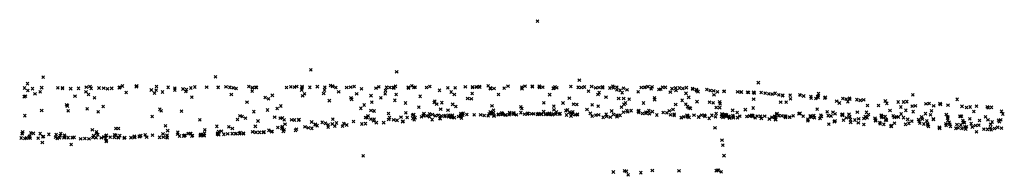
# Model space of a CAD drawing. Units: metres. Extents: x -599118 to -599004, y -1112359 to -1112246.
# Drawn here: x -599100 to -599099, y -1112302 to -1112302 of the extents above; entities that cross this region are included whole.
import ezdxf

# ---------------------------------------------------------------- set-up
doc = ezdxf.new("R2010")
doc.units = ezdxf.units.M
doc.header["$PDMODE"] = 3
doc.header["$PDSIZE"] = 0.001
doc.layers.add('1NP_1', color=2, linetype='Continuous')

msp = doc.modelspace()

# ---------------------------------------------------------------- linework, layer by layer
at = {"layer": '1NP_1', "color": 2, "true_color": 0xffe500}
for p in [(-599099.57998, -1112301.70399, 372.11626), (-599099.93485, -1112301.74431, 372.11626), (-599099.8111, -1112301.74412, 372.11626), (-599099.74262, -1112301.73906, 372.11626), (-599099.681, -1112301.74041, 372.11626), (-599099.94817, -1112301.75212, 372.11626), (-599099.94606, -1112301.74897, 372.11626), (-599099.94242, -1112301.75255, 372.11626), (-599099.9359, -1112301.75184, 372.11626), (-599099.92426, -1112301.75191, 372.11626), (-599099.92101, -1112301.75203, 372.11626), (-599099.92101, -1112301.75244, 372.11626), (-599099.91511, -1112301.75259, 372.11626), (-599099.90939, -1112301.7523, 372.11626), (-599099.90386, -1112301.75157, 372.11626), (-599099.90117, -1112301.75101, 372.11626), (-599099.90044, -1112301.75235, 372.11626), (-599099.89476, -1112301.75206, 372.11626), (-599099.89139, -1112301.7522, 372.11626), (-599099.88865, -1112301.75272, 372.11626), (-599099.88567, -1112301.75236, 372.11626), (-599099.88024, -1112301.75188, 372.11626), (-599099.87974, -1112301.75161, 372.11626), (-599099.87788, -1112301.75064, 372.11626), (-599099.86792, -1112301.75114, 372.11626), (-599099.86773, -1112301.75052, 372.11626), (-599099.8535, -1112301.75096, 372.11626), (-599099.84514, -1112301.7516, 372.11626), (-599099.8403, -1112301.75221, 372.11626), (-599099.83444, -1112301.75278, 372.11626), (-599099.82876, -1112301.75207, 372.11626), (-599099.82595, -1112301.75137, 372.11626), (-599099.8174, -1112301.75153, 372.11626), (-599099.80916, -1112301.75161, 372.11626), (-599099.80916, -1112301.75179, 372.11626), (-599099.80356, -1112301.75122, 372.11626), (-599099.8008, -1112301.75162, 372.11626), (-599099.79846, -1112301.75198, 372.11626), (-599099.79623, -1112301.75243, 372.11626), (-599099.78719, -1112301.75099, 372.11626), (-599099.78469, -1112301.75172, 372.11626), (-599099.78451, -1112301.75196, 372.11626), (-599099.78209, -1112301.7515, 372.11626), (-599099.78201, -1112301.75144, 372.11626), (-599099.78183, -1112301.75166, 372.11626), (-599099.78172, -1112301.75173, 372.11626), (-599099.76009, -1112301.75181, 372.11626), (-599099.75693, -1112301.75119, 372.11626), (-599099.75443, -1112301.7515, 372.11626), (-599099.75283, -1112301.75099, 372.11626), (-599099.74897, -1112301.75107, 372.11626), (-599099.74882, -1112301.75184, 372.11626), (-599099.74335, -1112301.75164, 372.11626), (-599099.73797, -1112301.75111, 372.11626), (-599099.73266, -1112301.75153, 372.11626), (-599099.72854, -1112301.75027, 372.11626), (-599099.72714, -1112301.75092, 372.11626), (-599099.72696, -1112301.75071, 372.11626), (-599099.7247, -1112301.75177, 372.11626), (-599099.71689, -1112301.75168, 372.11626), (-599099.71405, -1112301.75149, 372.11626), (-599099.71158, -1112301.75106, 372.11626), (-599099.70623, -1112301.75273, 372.11626), (-599099.69588, -1112301.75221, 372.11626), (-599099.69379, -1112301.75123, 372.11626), (-599099.68825, -1112301.75158, 372.11626), (-599099.6859, -1112301.75166, 372.11626), (-599099.68347, -1112301.75169, 372.11626), (-599099.68307, -1112301.75212, 372.11626), (-599099.68302, -1112301.75166, 372.11626), (-599099.68186, -1112301.75092, 372.11626), (-599099.67267, -1112301.75146, 372.11626), (-599099.67255, -1112301.75206, 372.11626), (-599099.67006, -1112301.75049, 372.11626), (-599099.66871, -1112301.75168, 372.11626), (-599099.66767, -1112301.75142, 372.11626), (-599099.65958, -1112301.75167, 372.11626), (-599099.65724, -1112301.751, 372.11626), (-599099.64425, -1112301.75193, 372.11626), (-599099.63909, -1112301.75205, 372.11626), (-599099.63176, -1112301.7512, 372.11626), (-599099.6265, -1112301.7516, 372.11626), (-599099.62649, -1112301.75121, 372.11626), (-599099.62401, -1112301.75125, 372.11626), (-599099.62362, -1112301.75154, 372.11626), (-599099.62162, -1112301.75113, 372.11626), (-599099.62137, -1112301.75151, 372.11626), (-599099.61525, -1112301.75058, 372.11626), (-599099.61375, -1112301.75209, 372.11626), (-599099.61365, -1112301.75261, 372.11626), (-599099.6111, -1112301.75246, 372.11626), (-599099.6039, -1112301.75224, 372.11626), (-599099.60111, -1112301.75071, 372.11626), (-599099.5912, -1112301.7515, 372.11626), (-599099.59105, -1112301.75264, 372.11626), (-599099.58886, -1112301.75072, 372.11626), (-599099.58367, -1112301.75071, 372.11626), (-599099.58354, -1112301.75122, 372.11626), (-599099.57868, -1112301.75091, 372.11626), (-599099.57858, -1112301.75077, 372.11626), (-599099.57856, -1112301.75089, 372.11626), (-599099.57854, -1112301.7518, 372.11626), (-599099.57605, -1112301.7515, 372.11626), (-599099.56873, -1112301.7523, 372.11626), (-599099.56814, -1112301.75214, 372.11626), (-599099.56737, -1112301.75122, 372.11626), (-599099.56612, -1112301.75193, 372.11626), (-599099.55601, -1112301.75108, 372.11626), (-599099.55074, -1112301.75159, 372.11626), (-599099.5499, -1112301.74646, 372.11626), (-599099.54847, -1112301.75177, 372.11626), (-599099.54614, -1112301.75135, 372.11626), (-599099.54103, -1112301.75106, 372.11626), (-599099.53816, -1112301.75196, 372.11626), (-599099.53577, -1112301.75174, 372.11626), (-599099.53323, -1112301.75125, 372.11626), (-599099.53303, -1112301.75194, 372.11626), (-599099.52797, -1112301.75209, 372.11626), (-599099.52578, -1112301.75086, 372.11626), (-599099.52535, -1112301.75184, 372.11626), (-599099.52302, -1112301.75147, 372.11626), (-599099.51813, -1112301.75228, 372.11626), (-599099.50535, -1112301.75167, 372.11626), (-599099.5029, -1112301.75153, 372.11626), (-599099.50285, -1112301.7517, 372.11626), (-599099.50053, -1112301.75115, 372.11626), (-599099.49831, -1112301.75272, 372.11626), (-599099.49768, -1112301.7513, 372.11626), (-599099.49022, -1112301.75147, 372.11626), (-599099.48815, -1112301.75163, 372.11626), (-599099.48334, -1112301.75257, 372.11626), (-599099.48069, -1112301.75211, 372.11626), (-599099.47796, -1112301.75207, 372.11626), (-599099.47557, -1112301.75244, 372.11626), (-599099.47306, -1112301.75189, 372.11626), (-599099.46858, -1112301.75248, 372.11626), (-599099.46841, -1112301.75294, 372.11626), (-599099.46834, -1112301.75289, 372.11626), (-599099.42131, -1112301.74828, 372.11626), (-599099.94853, -1112301.75836, 372.11626), (-599099.94762, -1112301.75802, 372.11626), (-599099.94582, -1112301.75384, 372.11626), (-599099.94068, -1112301.75632, 372.11626), (-599099.93703, -1112301.75486, 372.11626), (-599099.91195, -1112301.75801, 372.11626), (-599099.90406, -1112301.75488, 372.11626), (-599099.90235, -1112301.75682, 372.11626), (-599099.89795, -1112301.7592, 372.11626), (-599099.87526, -1112301.75539, 372.11626), (-599099.85714, -1112301.75351, 372.11626), (-599099.85483, -1112301.75578, 372.11626), (-599099.85364, -1112301.75361, 372.11626), (-599099.84921, -1112301.75497, 372.11626), (-599099.84024, -1112301.75355, 372.11626), (-599099.83233, -1112301.75453, 372.11626), (-599099.83194, -1112301.75333, 372.11626), (-599099.82814, -1112301.75864, 372.11626), (-599099.79971, -1112301.75671, 372.11626), (-599099.78484, -1112301.75434, 372.11626), (-599099.7754, -1112301.75894, 372.11626), (-599099.77297, -1112301.75982, 372.11626), (-599099.77028, -1112301.75734, 372.11626), (-599099.74925, -1112301.75353, 372.11626), (-599099.74852, -1112301.75777, 372.11626), (-599099.74716, -1112301.75633, 372.11626), (-599099.73341, -1112301.75602, 372.11626), (-599099.73277, -1112301.7535, 372.11626), (-599099.72264, -1112301.75485, 372.11626), (-599099.71379, -1112301.75915, 372.11626), (-599099.70975, -1112301.75636, 372.11626), (-599099.69942, -1112301.75759, 372.11626), (-599099.69244, -1112301.75912, 372.11626), (-599099.68921, -1112301.75624, 372.11626), (-599099.68899, -1112301.75382, 372.11626), (-599099.68136, -1112301.75674, 372.11626), (-599099.66408, -1112301.7581, 372.11626), (-599099.65027, -1112301.75374, 372.11626), (-599099.64186, -1112301.75496, 372.11626), (-599099.63961, -1112301.75681, 372.11626), (-599099.63006, -1112301.7596, 372.11626), (-599099.62743, -1112301.75983, 372.11626), (-599099.62683, -1112301.75603, 372.11626), (-599099.60793, -1112301.75679, 372.11626), (-599099.57121, -1112301.75685, 372.11626), (-599099.55701, -1112301.75942, 372.11626), (-599099.54326, -1112301.75443, 372.11626), (-599099.53644, -1112301.75674, 372.11626), (-599099.53564, -1112301.75546, 372.11626), (-599099.53076, -1112301.75871, 372.11626), (-599099.52291, -1112301.75337, 372.11626), (-599099.52159, -1112301.75963, 372.11626), (-599099.52052, -1112301.75377, 372.11626), (-599099.51907, -1112301.75542, 372.11626), (-599099.51806, -1112301.75956, 372.11626), (-599099.51565, -1112301.75345, 372.11626), (-599099.50759, -1112301.75492, 372.11626), (-599099.49596, -1112301.75919, 372.11626), (-599099.49268, -1112301.7531, 372.11626), (-599099.4915, -1112301.753, 372.11626), (-599099.48457, -1112301.75509, 372.11626), (-599099.48044, -1112301.75391, 372.11626), (-599099.47327, -1112301.75596, 372.11626), (-599099.47135, -1112301.75884, 372.11626), (-599099.46589, -1112301.75328, 372.11626), (-599099.46554, -1112301.75413, 372.11626), (-599099.46468, -1112301.75473, 372.11626), (-599099.45839, -1112301.75321, 372.11626), (-599099.45588, -1112301.75385, 372.11626), (-599099.45343, -1112301.75419, 372.11626), (-599099.45314, -1112301.75708, 372.11626), (-599099.45074, -1112301.75484, 372.11626), (-599099.44598, -1112301.75468, 372.11626), (-599099.44585, -1112301.75432, 372.11626), (-599099.43617, -1112301.75479, 372.11626), (-599099.43378, -1112301.75504, 372.11626), (-599099.43353, -1112301.75495, 372.11626), (-599099.42901, -1112301.75505, 372.11626), (-599099.42842, -1112301.75533, 372.11626), (-599099.42466, -1112301.75515, 372.11626), (-599099.4244, -1112301.75586, 372.11626), (-599099.42428, -1112301.75553, 372.11626), (-599099.41924, -1112301.75525, 372.11626), (-599099.41646, -1112301.75581, 372.11626), (-599099.41382, -1112301.75634, 372.11626), (-599099.41147, -1112301.75648, 372.11626), (-599099.40931, -1112301.75592, 372.11626), (-599099.40657, -1112301.75697, 372.11626), (-599099.40395, -1112301.7577, 372.11626), (-599099.40378, -1112301.75738, 372.11626), (-599099.39853, -1112301.75722, 372.11626), (-599099.39821, -1112301.75993, 372.11626), (-599099.39158, -1112301.75705, 372.11626), (-599099.39125, -1112301.75732, 372.11626), (-599099.38879, -1112301.75786, 372.11626), (-599099.38366, -1112301.75819, 372.11626), (-599099.38334, -1112301.75947, 372.11626), (-599099.38011, -1112301.75969, 372.11626), (-599099.37882, -1112301.75813, 372.11626), (-599099.37852, -1112301.75878, 372.11626), (-599099.37845, -1112301.75893, 372.11626), (-599099.37811, -1112301.7562, 372.11626), (-599099.37367, -1112301.75929, 372.11626), (-599099.37323, -1112301.75864, 372.11626), (-599099.36061, -1112301.75958, 372.11626), (-599099.35594, -1112301.75942, 372.11626), (-599099.31045, -1112301.75703, 372.11626), (-599099.91794, -1112301.76425, 372.11626), (-599099.91746, -1112301.76502, 372.11626), (-599099.90321, -1112301.767, 372.11626), (-599099.89173, -1112301.76542, 372.11626), (-599099.78849, -1112301.76235, 372.11626), (-599099.76682, -1112301.76688, 372.11626), (-599099.76425, -1112301.765, 372.11626), (-599099.72933, -1112301.76122, 372.11626), (-599099.7133, -1112301.7602, 372.11626), (-599099.70676, -1112301.76671, 372.11626), (-599099.70437, -1112301.76434, 372.11626), (-599099.69887, -1112301.7622, 372.11626), (-599099.68226, -1112301.76095, 372.11626), (-599099.67462, -1112301.7629, 372.11626), (-599099.66513, -1112301.76594, 372.11626), (-599099.65414, -1112301.76246, 372.11626), (-599099.65358, -1112301.76151, 372.11626), (-599099.6523, -1112301.76373, 372.11626), (-599099.64861, -1112301.76263, 372.11626), (-599099.64085, -1112301.76381, 372.11626), (-599099.6386, -1112301.76538, 372.11626), (-599099.61254, -1112301.76497, 372.11626), (-599099.59185, -1112301.7657, 372.11626), (-599099.59119, -1112301.76682, 372.11626), (-599099.5753, -1112301.76277, 372.11626), (-599099.56817, -1112301.76513, 372.11626), (-599099.56162, -1112301.76287, 372.11626), (-599099.55407, -1112301.76377, 372.11626), (-599099.55159, -1112301.76399, 372.11626), (-599099.54059, -1112301.76414, 372.11626), (-599099.53633, -1112301.76514, 372.11626), (-599099.51961, -1112301.76579, 372.11626), (-599099.51781, -1112301.76387, 372.11626), (-599099.51679, -1112301.76284, 372.11626), (-599099.51404, -1112301.76014, 372.11626), (-599099.50387, -1112301.76283, 372.11626), (-599099.49576, -1112301.7605, 372.11626), (-599099.48074, -1112301.76395, 372.11626), (-599099.47597, -1112301.76094, 372.11626), (-599099.47347, -1112301.76374, 372.11626), (-599099.47221, -1112301.76547, 372.11626), (-599099.47112, -1112301.76636, 372.11626), (-599099.47017, -1112301.76674, 372.11626), (-599099.46539, -1112301.76194, 372.11626), (-599099.45636, -1112301.76226, 372.11626), (-599099.45384, -1112301.76275, 372.11626), (-599099.4517, -1112301.76616, 372.11626), (-599099.44911, -1112301.76208, 372.11626), (-599099.44908, -1112301.76619, 372.11626), (-599099.44879, -1112301.76346, 372.11626), (-599099.42506, -1112301.7665, 372.11626), (-599099.42466, -1112301.76012, 372.11626), (-599099.40534, -1112301.76225, 372.11626), (-599099.40134, -1112301.76235, 372.11626), (-599099.36513, -1112301.76156, 372.11626), (-599099.36316, -1112301.76291, 372.11626), (-599099.35822, -1112301.76004, 372.11626), (-599099.35712, -1112301.76195, 372.11626), (-599099.35568, -1112301.76017, 372.11626), (-599099.35058, -1112301.76049, 372.11626), (-599099.3481, -1112301.76093, 372.11626), (-599099.34573, -1112301.76066, 372.11626), (-599099.34301, -1112301.76464, 372.11626), (-599099.33509, -1112301.76461, 372.11626), (-599099.33019, -1112301.76141, 372.11626), (-599099.32916, -1112301.76312, 372.11626), (-599099.32098, -1112301.76217, 372.11626), (-599099.31897, -1112301.76572, 372.11626), (-599099.31707, -1112301.76215, 372.11626), (-599099.31469, -1112301.76188, 372.11626), (-599099.31095, -1112301.76511, 372.11626), (-599099.30862, -1112301.76496, 372.11626), (-599099.30094, -1112301.76354, 372.11626), (-599099.29869, -1112301.76321, 372.11626), (-599099.29547, -1112301.76497, 372.11626), (-599099.29094, -1112301.76319, 372.11626), (-599099.29065, -1112301.76389, 372.11626), (-599099.29055, -1112301.76378, 372.11626), (-599099.28513, -1112301.76437, 372.11626), (-599099.27861, -1112301.76021, 372.11626), (-599099.27515, -1112301.76524, 372.11626), (-599099.27184, -1112301.76604, 372.11626), (-599099.26924, -1112301.76575, 372.11626), (-599099.26469, -1112301.76507, 372.11626), (-599099.25692, -1112301.76559, 372.11626), (-599099.25636, -1112301.76627, 372.11626), (-599099.25391, -1112301.76598, 372.11626), (-599099.94803, -1112301.77196, 372.11626), (-599099.93593, -1112301.76828, 372.11626), (-599099.9169, -1112301.76846, 372.11626), (-599099.89539, -1112301.76919, 372.11626), (-599099.85654, -1112301.7726, 372.11626), (-599099.8511, -1112301.76741, 372.11626), (-599099.85015, -1112301.76852, 372.11626), (-599099.83557, -1112301.76877, 372.11626), (-599099.79354, -1112301.77217, 372.11626), (-599099.79188, -1112301.77254, 372.11626), (-599099.78949, -1112301.77383, 372.11626), (-599099.78362, -1112301.76911, 372.11626), (-599099.77375, -1112301.76788, 372.11626), (-599099.76865, -1112301.77303, 372.11626), (-599099.76454, -1112301.7737, 372.11626), (-599099.76311, -1112301.77368, 372.11626), (-599099.70326, -1112301.77329, 372.11626), (-599099.70221, -1112301.77339, 372.11626), (-599099.70161, -1112301.77217, 372.11626), (-599099.69944, -1112301.76821, 372.11626), (-599099.69714, -1112301.7686, 372.11626), (-599099.68696, -1112301.77046, 372.11626), (-599099.68613, -1112301.77345, 372.11626), (-599099.67794, -1112301.77306, 372.11626), (-599099.67439, -1112301.76998, 372.11626), (-599099.67344, -1112301.77331, 372.11626), (-599099.66972, -1112301.77156, 372.11626), (-599099.66935, -1112301.77386, 372.11626), (-599099.66878, -1112301.7712, 372.11626), (-599099.66776, -1112301.7734, 372.11626), (-599099.66313, -1112301.77287, 372.11626), (-599099.66188, -1112301.77209, 372.11626), (-599099.66172, -1112301.77164, 372.11626), (-599099.66141, -1112301.77056, 372.11626), (-599099.65939, -1112301.77215, 372.11626), (-599099.6574, -1112301.7708, 372.11626), (-599099.65737, -1112301.77269, 372.11626), (-599099.65537, -1112301.77114, 372.11626), (-599099.65345, -1112301.77217, 372.11626), (-599099.65124, -1112301.77156, 372.11626), (-599099.64991, -1112301.77399, 372.11626), (-599099.64979, -1112301.77415, 372.11626), (-599099.64945, -1112301.76726, 372.11626), (-599099.64898, -1112301.77215, 372.11626), (-599099.64641, -1112301.77251, 372.11626), (-599099.64614, -1112301.77179, 372.11626), (-599099.64415, -1112301.76808, 372.11626), (-599099.64388, -1112301.77283, 372.11626), (-599099.64355, -1112301.77174, 372.11626), (-599099.64189, -1112301.77319, 372.11626), (-599099.64162, -1112301.77287, 372.11626), (-599099.64144, -1112301.7723, 372.11626), (-599099.64104, -1112301.77164, 372.11626), (-599099.63964, -1112301.77344, 372.11626), (-599099.63668, -1112301.77263, 372.11626), (-599099.63652, -1112301.77255, 372.11626), (-599099.63514, -1112301.77163, 372.11626), (-599099.63498, -1112301.77053, 372.11626), (-599099.63476, -1112301.77252, 372.11626), (-599099.63441, -1112301.77363, 372.11626), (-599099.63437, -1112301.77082, 372.11626), (-599099.63349, -1112301.77169, 372.11626), (-599099.63324, -1112301.77023, 372.11626), (-599099.63069, -1112301.77114, 372.11626), (-599099.6254, -1112301.77145, 372.11626), (-599099.62068, -1112301.77141, 372.11626), (-599099.61814, -1112301.77184, 372.11626), (-599099.61536, -1112301.77212, 372.11626), (-599099.61467, -1112301.77058, 372.11626), (-599099.61381, -1112301.76936, 372.11626), (-599099.61311, -1112301.7703, 372.11626), (-599099.61234, -1112301.77065, 372.11626), (-599099.61163, -1112301.76995, 372.11626), (-599099.61143, -1112301.76795, 372.11626), (-599099.61115, -1112301.77215, 372.11626), (-599099.6111, -1112301.77231, 372.11626), (-599099.6082, -1112301.77143, 372.11626), (-599099.6079, -1112301.77084, 372.11626), (-599099.60565, -1112301.77096, 372.11626), (-599099.60555, -1112301.77065, 372.11626), (-599099.60544, -1112301.76986, 372.11626), (-599099.60504, -1112301.77036, 372.11626), (-599099.60495, -1112301.77114, 372.11626), (-599099.60307, -1112301.77164, 372.11626), (-599099.60274, -1112301.77131, 372.11626), (-599099.60036, -1112301.77139, 372.11626), (-599099.59986, -1112301.76985, 372.11626), (-599099.5998, -1112301.77044, 372.11626), (-599099.59736, -1112301.77088, 372.11626), (-599099.59696, -1112301.76997, 372.11626), (-599099.59691, -1112301.77057, 372.11626), (-599099.59505, -1112301.77145, 372.11626), (-599099.59187, -1112301.7698, 372.11626), (-599099.58925, -1112301.77083, 372.11626), (-599099.58706, -1112301.77083, 372.11626), (-599099.58677, -1112301.77025, 372.11626), (-599099.58653, -1112301.77047, 372.11626), (-599099.58428, -1112301.77069, 372.11626), (-599099.58408, -1112301.77068, 372.11626), (-599099.58249, -1112301.77063, 372.11626), (-599099.57984, -1112301.7711, 372.11626), (-599099.57939, -1112301.77036, 372.11626), (-599099.57904, -1112301.77084, 372.11626), (-599099.5773, -1112301.77065, 372.11626), (-599099.57714, -1112301.7711, 372.11626), (-599099.57545, -1112301.76914, 372.11626), (-599099.57442, -1112301.77113, 372.11626), (-599099.57273, -1112301.7706, 372.11626), (-599099.57187, -1112301.77104, 372.11626), (-599099.57143, -1112301.77025, 372.11626), (-599099.57128, -1112301.7708, 372.11626), (-599099.56923, -1112301.77144, 372.11626), (-599099.56852, -1112301.7707, 372.11626), (-599099.56805, -1112301.76785, 372.11626), (-599099.56672, -1112301.77089, 372.11626), (-599099.56641, -1112301.76938, 372.11626), (-599099.56436, -1112301.7709, 372.11626), (-599099.56369, -1112301.77056, 372.11626), (-599099.55963, -1112301.76836, 372.11626), (-599099.55902, -1112301.7715, 372.11626), (-599099.55834, -1112301.76776, 372.11626), (-599099.55697, -1112301.76952, 372.11626), (-599099.55588, -1112301.76989, 372.11626), (-599099.55588, -1112301.77222, 372.11626), (-599099.55514, -1112301.77091, 372.11626), (-599099.55456, -1112301.76916, 372.11626), (-599099.55273, -1112301.7713, 372.11626), (-599099.5515, -1112301.7712, 372.11626), (-599099.55137, -1112301.77132, 372.11626), (-599099.55112, -1112301.77093, 372.11626), (-599099.54439, -1112301.76762, 372.11626), (-599099.54193, -1112301.77028, 372.11626), (-599099.54064, -1112301.7724, 372.11626), (-599099.53809, -1112301.77154, 372.11626), (-599099.53595, -1112301.77137, 372.11626), (-599099.53276, -1112301.77321, 372.11626), (-599099.53057, -1112301.77101, 372.11626), (-599099.53025, -1112301.7725, 372.11626), (-599099.52763, -1112301.7731, 372.11626), (-599099.52663, -1112301.76866, 372.11626), (-599099.52536, -1112301.77113, 372.11626), (-599099.52293, -1112301.77158, 372.11626), (-599099.5228, -1112301.77266, 372.11626), (-599099.52062, -1112301.77171, 372.11626), (-599099.51819, -1112301.76942, 372.11626), (-599099.51581, -1112301.76837, 372.11626), (-599099.5151, -1112301.76929, 372.11626), (-599099.51267, -1112301.76838, 372.11626), (-599099.50762, -1112301.76875, 372.11626), (-599099.50742, -1112301.76898, 372.11626), (-599099.5072, -1112301.76841, 372.11626), (-599099.50711, -1112301.76966, 372.11626), (-599099.50454, -1112301.77044, 372.11626), (-599099.5021, -1112301.76953, 372.11626), (-599099.50201, -1112301.77041, 372.11626), (-599099.49993, -1112301.7684, 372.11626), (-599099.49942, -1112301.77072, 372.11626), (-599099.49748, -1112301.76906, 372.11626), (-599099.49421, -1112301.7715, 372.11626), (-599099.48968, -1112301.76975, 372.11626), (-599099.48708, -1112301.76999, 372.11626), (-599099.48527, -1112301.76848, 372.11626), (-599099.4844, -1112301.77138, 372.11626), (-599099.48263, -1112301.76753, 372.11626), (-599099.48183, -1112301.77088, 372.11626), (-599099.48173, -1112301.77174, 372.11626), (-599099.47668, -1112301.77341, 372.11626), (-599099.47479, -1112301.77279, 372.11626), (-599099.47259, -1112301.77156, 372.11626), (-599099.47219, -1112301.77281, 372.11626), (-599099.47211, -1112301.77221, 372.11626), (-599099.47109, -1112301.77317, 372.11626), (-599099.46752, -1112301.77162, 372.11626), (-599099.46424, -1112301.77297, 372.11626), (-599099.46417, -1112301.7729, 372.11626), (-599099.46216, -1112301.7716, 372.11626), (-599099.46004, -1112301.77169, 372.11626), (-599099.45961, -1112301.77247, 372.11626), (-599099.4567, -1112301.77388, 372.11626), (-599099.45475, -1112301.77177, 372.11626), (-599099.45206, -1112301.77278, 372.11626), (-599099.45169, -1112301.77041, 372.11626), (-599099.44779, -1112301.77251, 372.11626), (-599099.44746, -1112301.77066, 372.11626), (-599099.44739, -1112301.77125, 372.11626), (-599099.44668, -1112301.77316, 372.11626), (-599099.44542, -1112301.77243, 372.11626), (-599099.4453, -1112301.77218, 372.11626), (-599099.44512, -1112301.77109, 372.11626), (-599099.44504, -1112301.77136, 372.11626), (-599099.4449, -1112301.77193, 372.11626), (-599099.44455, -1112301.7723, 372.11626), (-599099.44424, -1112301.77147, 372.11626), (-599099.44248, -1112301.77249, 372.11626), (-599099.44234, -1112301.77291, 372.11626), (-599099.44192, -1112301.7737, 372.11626), (-599099.43979, -1112301.76817, 372.11626), (-599099.4396, -1112301.77181, 372.11626), (-599099.43945, -1112301.77274, 372.11626), (-599099.43931, -1112301.77352, 372.11626), (-599099.43651, -1112301.76968, 372.11626), (-599099.43624, -1112301.77343, 372.11626), (-599099.43456, -1112301.77237, 372.11626), (-599099.43069, -1112301.76766, 372.11626), (-599099.42954, -1112301.7725, 372.11626), (-599099.42762, -1112301.77221, 372.11626), (-599099.42607, -1112301.77165, 372.11626), (-599099.42591, -1112301.77207, 372.11626), (-599099.42531, -1112301.77187, 372.11626), (-599099.4253, -1112301.77246, 372.11626), (-599099.42355, -1112301.77349, 372.11626), (-599099.42224, -1112301.77238, 372.11626), (-599099.41979, -1112301.77226, 372.11626), (-599099.41972, -1112301.77238, 372.11626), (-599099.41919, -1112301.77403, 372.11626), (-599099.41684, -1112301.77226, 372.11626), (-599099.41155, -1112301.77317, 372.11626), (-599099.40951, -1112301.77245, 372.11626), (-599099.40942, -1112301.77293, 372.11626), (-599099.40913, -1112301.7733, 372.11626), (-599099.40822, -1112301.77096, 372.11626), (-599099.40795, -1112301.77049, 372.11626), (-599099.40667, -1112301.772, 372.11626), (-599099.40448, -1112301.77203, 372.11626), (-599099.40441, -1112301.77211, 372.11626), (-599099.40229, -1112301.77233, 372.11626), (-599099.40208, -1112301.77267, 372.11626), (-599099.40184, -1112301.77326, 372.11626), (-599099.40166, -1112301.77238, 372.11626), (-599099.39904, -1112301.77305, 372.11626), (-599099.39869, -1112301.77306, 372.11626), (-599099.39638, -1112301.77216, 372.11626), (-599099.39214, -1112301.77073, 372.11626), (-599099.39147, -1112301.77029, 372.11626), (-599099.38923, -1112301.77227, 372.11626), (-599099.38421, -1112301.77219, 372.11626), (-599099.38397, -1112301.77254, 372.11626), (-599099.38313, -1112301.7731, 372.11626), (-599099.38153, -1112301.77191, 372.11626), (-599099.381, -1112301.77355, 372.11626), (-599099.37916, -1112301.76736, 372.11626), (-599099.37705, -1112301.774, 372.11626), (-599099.37697, -1112301.77406, 372.11626), (-599099.37646, -1112301.77162, 372.11626), (-599099.37604, -1112301.7726, 372.11626), (-599099.37189, -1112301.7692, 372.11626), (-599099.37119, -1112301.772, 372.11626), (-599099.36915, -1112301.7722, 372.11626), (-599099.36774, -1112301.76941, 372.11626), (-599099.36629, -1112301.77059, 372.11626), (-599099.36126, -1112301.77111, 372.11626), (-599099.36107, -1112301.77171, 372.11626), (-599099.36084, -1112301.77094, 372.11626), (-599099.35818, -1112301.77357, 372.11626), (-599099.35621, -1112301.77096, 372.11626), (-599099.35576, -1112301.77279, 372.11626), (-599099.35024, -1112301.76953, 372.11626), (-599099.34547, -1112301.77401, 372.11626), (-599099.34454, -1112301.77268, 372.11626), (-599099.3437, -1112301.76954, 372.11626), (-599099.34314, -1112301.77345, 372.11626), (-599099.34222, -1112301.77109, 372.11626), (-599099.33758, -1112301.7738, 372.11626), (-599099.3331, -1112301.77166, 372.11626), (-599099.3329, -1112301.77222, 372.11626), (-599099.33265, -1112301.77316, 372.11626), (-599099.33242, -1112301.7729, 372.11626), (-599099.33028, -1112301.7725, 372.11626), (-599099.32682, -1112301.76827, 372.11626), (-599099.3246, -1112301.77202, 372.11626), (-599099.32372, -1112301.77331, 372.11626), (-599099.32215, -1112301.77285, 372.11626), (-599099.32082, -1112301.77292, 372.11626), (-599099.31886, -1112301.77075, 372.11626), (-599099.31705, -1112301.77344, 372.11626), (-599099.31537, -1112301.76815, 372.11626), (-599099.31018, -1112301.76912, 372.11626), (-599099.30407, -1112301.77278, 372.11626), (-599099.30133, -1112301.7705, 372.11626), (-599099.29774, -1112301.7713, 372.11626), (-599099.29699, -1112301.76846, 372.11626), (-599099.28633, -1112301.77106, 372.11626), (-599099.28539, -1112301.77367, 372.11626), (-599099.28524, -1112301.77283, 372.11626), (-599099.27658, -1112301.77227, 372.11626), (-599099.27609, -1112301.77253, 372.11626), (-599099.27546, -1112301.77237, 372.11626), (-599099.26661, -1112301.76893, 372.11626), (-599099.25827, -1112301.77287, 372.11626), (-599099.24674, -1112301.76884, 372.11626), (-599099.24574, -1112301.77074, 372.11626), (-599099.8827, -1112301.78117, 372.11626), (-599099.88074, -1112301.78112, 372.11626), (-599099.847, -1112301.77931, 372.11626), (-599099.82242, -1112301.77498, 372.11626), (-599099.81021, -1112301.77968, 372.11626), (-599099.8015, -1112301.78006, 372.11626), (-599099.79899, -1112301.78122, 372.11626), (-599099.79534, -1112301.7747, 372.11626), (-599099.78252, -1112301.7796, 372.11626), (-599099.78058, -1112301.7758, 372.11626), (-599099.76627, -1112301.78054, 372.11626), (-599099.76338, -1112301.78118, 372.11626), (-599099.7633, -1112301.78042, 372.11626), (-599099.76316, -1112301.78048, 372.11626), (-599099.76308, -1112301.77984, 372.11626), (-599099.76181, -1112301.77498, 372.11626), (-599099.76122, -1112301.77803, 372.11626), (-599099.75642, -1112301.77496, 372.11626), (-599099.75438, -1112301.77505, 372.11626), (-599099.75154, -1112301.7751, 372.11626), (-599099.75117, -1112301.77489, 372.11626), (-599099.74684, -1112301.77994, 372.11626), (-599099.74443, -1112301.78072, 372.11626), (-599099.74207, -1112301.77654, 372.11626), (-599099.74196, -1112301.78111, 372.11626), (-599099.73953, -1112301.77855, 372.11626), (-599099.73943, -1112301.77817, 372.11626), (-599099.73812, -1112301.77913, 372.11626), (-599099.73454, -1112301.77675, 372.11626), (-599099.73219, -1112301.77747, 372.11626), (-599099.73027, -1112301.77862, 372.11626), (-599099.73023, -1112301.78022, 372.11626), (-599099.72723, -1112301.77796, 372.11626), (-599099.72679, -1112301.77454, 372.11626), (-599099.72539, -1112301.77959, 372.11626), (-599099.72428, -1112301.77727, 372.11626), (-599099.71987, -1112301.77949, 372.11626), (-599099.71894, -1112301.77753, 372.11626), (-599099.71691, -1112301.77869, 372.11626), (-599099.71199, -1112301.77621, 372.11626), (-599099.706, -1112301.77796, 372.11626), (-599099.70347, -1112301.77772, 372.11626), (-599099.69963, -1112301.77445, 372.11626), (-599099.69761, -1112301.77566, 372.11626), (-599099.69721, -1112301.77456, 372.11626), (-599099.69563, -1112301.77703, 372.11626), (-599099.69032, -1112301.77697, 372.11626), (-599099.68676, -1112301.77472, 372.11626), (-599099.68317, -1112301.77501, 372.11626), (-599099.68082, -1112301.77534, 372.11626), (-599099.67675, -1112301.77632, 372.11626), (-599099.67651, -1112301.77588, 372.11626), (-599099.66843, -1112301.77492, 372.11626), (-599099.65546, -1112301.77483, 372.11626), (-599099.45244, -1112301.78077, 372.11626), (-599099.41345, -1112301.77438, 372.11626), (-599099.40896, -1112301.77436, 372.11626), (-599099.40887, -1112301.77486, 372.11626), (-599099.38581, -1112301.77565, 372.11626), (-599099.38566, -1112301.77459, 372.11626), (-599099.37079, -1112301.77805, 372.11626), (-599099.36676, -1112301.77647, 372.11626), (-599099.36628, -1112301.77562, 372.11626), (-599099.36014, -1112301.77524, 372.11626), (-599099.35516, -1112301.77485, 372.11626), (-599099.35508, -1112301.77674, 372.11626), (-599099.35207, -1112301.77509, 372.11626), (-599099.34959, -1112301.77715, 372.11626), (-599099.34928, -1112301.77423, 372.11626), (-599099.34553, -1112301.77831, 372.11626), (-599099.33723, -1112301.77508, 372.11626), (-599099.3371, -1112301.77567, 372.11626), (-599099.33703, -1112301.77574, 372.11626), (-599099.3341, -1112301.77685, 372.11626), (-599099.33386, -1112301.77788, 372.11626), (-599099.33126, -1112301.77819, 372.11626), (-599099.3301, -1112301.77507, 372.11626), (-599099.32967, -1112301.77478, 372.11626), (-599099.32941, -1112301.77527, 372.11626), (-599099.32625, -1112301.77949, 372.11626), (-599099.32598, -1112301.77918, 372.11626), (-599099.32585, -1112301.77967, 372.11626), (-599099.32365, -1112301.77733, 372.11626), (-599099.31562, -1112301.77818, 372.11626), (-599099.31412, -1112301.77462, 372.11626), (-599099.31327, -1112301.77745, 372.11626), (-599099.31113, -1112301.77587, 372.11626), (-599099.3062, -1112301.77476, 372.11626), (-599099.30583, -1112301.77593, 372.11626), (-599099.30536, -1112301.77737, 372.11626), (-599099.30362, -1112301.77442, 372.11626), (-599099.3025, -1112301.77799, 372.11626), (-599099.30038, -1112301.77573, 372.11626), (-599099.29986, -1112301.77789, 372.11626), (-599099.2997, -1112301.77868, 372.11626), (-599099.29919, -1112301.7798, 372.11626), (-599099.29574, -1112301.7744, 372.11626), (-599099.29563, -1112301.7747, 372.11626), (-599099.29137, -1112301.78019, 372.11626), (-599099.29116, -1112301.78111, 372.11626), (-599099.28672, -1112301.77789, 372.11626), (-599099.28643, -1112301.7789, 372.11626), (-599099.28532, -1112301.7753, 372.11626), (-599099.28441, -1112301.77674, 372.11626), (-599099.28399, -1112301.77812, 372.11626), (-599099.28343, -1112301.77961, 372.11626), (-599099.27962, -1112301.7811, 372.11626), (-599099.27867, -1112301.77833, 372.11626), (-599099.27781, -1112301.78075, 372.11626), (-599099.27603, -1112301.77869, 372.11626), (-599099.27455, -1112301.7754, 372.11626), (-599099.27414, -1112301.77661, 372.11626), (-599099.27348, -1112301.77713, 372.11626), (-599099.27307, -1112301.78012, 372.11626), (-599099.27202, -1112301.77993, 372.11626), (-599099.26956, -1112301.77427, 372.11626), (-599099.26848, -1112301.7777, 372.11626), (-599099.26766, -1112301.78008, 372.11626), (-599099.26532, -1112301.77904, 372.11626), (-599099.26303, -1112301.77874, 372.11626), (-599099.26255, -1112301.7755, 372.11626), (-599099.25648, -1112301.775, 372.11626), (-599099.25466, -1112301.78069, 372.11626), (-599099.25453, -1112301.77824, 372.11626), (-599099.2534, -1112301.77649, 372.11626), (-599099.25183, -1112301.78116, 372.11626), (-599099.24949, -1112301.78038, 372.11626), (-599099.24882, -1112301.77523, 372.11626), (-599099.24829, -1112301.77629, 372.11626), (-599099.24737, -1112301.77502, 372.11626), (-599099.2467, -1112301.78093, 372.11626), (-599099.95068, -1112301.78802, 372.11626), (-599099.94998, -1112301.78507, 372.11626), (-599099.94995, -1112301.78485, 372.11626), (-599099.94952, -1112301.78365, 372.11626), (-599099.94685, -1112301.78805, 372.11626), (-599099.94471, -1112301.7873, 372.11626), (-599099.94458, -1112301.78686, 372.11626), (-599099.94423, -1112301.78807, 372.11626), (-599099.94371, -1112301.78442, 372.11626), (-599099.94193, -1112301.78465, 372.11626), (-599099.93837, -1112301.78811, 372.11626), (-599099.93696, -1112301.78493, 372.11626), (-599099.9351, -1112301.78716, 372.11626), (-599099.93456, -1112301.78697, 372.11626), (-599099.93074, -1112301.7854, 372.11626), (-599099.9259, -1112301.78739, 372.11626), (-599099.9255, -1112301.78558, 372.11626), (-599099.92483, -1112301.78826, 372.11626), (-599099.9231, -1112301.78782, 372.11626), (-599099.92263, -1112301.78633, 372.11626), (-599099.92213, -1112301.78489, 372.11626), (-599099.91988, -1112301.78791, 372.11626), (-599099.91949, -1112301.78609, 372.11626), (-599099.91927, -1112301.78717, 372.11626), (-599099.91685, -1112301.7878, 372.11626), (-599099.91406, -1112301.78781, 372.11626), (-599099.91259, -1112301.78752, 372.11626), (-599099.89952, -1112301.78212, 372.11626), (-599099.89901, -1112301.78772, 372.11626), (-599099.89856, -1112301.78618, 372.11626), (-599099.89692, -1112301.7878, 372.11626), (-599099.89652, -1112301.78369, 372.11626), (-599099.89647, -1112301.78478, 372.11626), (-599099.89559, -1112301.78559, 372.11626), (-599099.89304, -1112301.7879, 372.11626), (-599099.89111, -1112301.78712, 372.11626), (-599099.89007, -1112301.78814, 372.11626), (-599099.88978, -1112301.78641, 372.11626), (-599099.88939, -1112301.78609, 372.11626), (-599099.88674, -1112301.7874, 372.11626), (-599099.88374, -1112301.78754, 372.11626), (-599099.88355, -1112301.7857, 372.11626), (-599099.88259, -1112301.78609, 372.11626), (-599099.88105, -1112301.78739, 372.11626), (-599099.88084, -1112301.78789, 372.11626), (-599099.87975, -1112301.78634, 372.11626), (-599099.87667, -1112301.7882, 372.11626), (-599099.8763, -1112301.78773, 372.11626), (-599099.87179, -1112301.78775, 372.11626), (-599099.86939, -1112301.78685, 372.11626), (-599099.86907, -1112301.78768, 372.11626), (-599099.86594, -1112301.78671, 372.11626), (-599099.86535, -1112301.78722, 372.11626), (-599099.86476, -1112301.78633, 372.11626), (-599099.86162, -1112301.78582, 372.11626), (-599099.86053, -1112301.78748, 372.11626), (-599099.85634, -1112301.78591, 372.11626), (-599099.85132, -1112301.78752, 372.11626), (-599099.85125, -1112301.78754, 372.11626), (-599099.84882, -1112301.78506, 372.11626), (-599099.84854, -1112301.78737, 372.11626), (-599099.84599, -1112301.78746, 372.11626), (-599099.84592, -1112301.78601, 372.11626), (-599099.84573, -1112301.78791, 372.11626), (-599099.84541, -1112301.78276, 372.11626), (-599099.83845, -1112301.78524, 372.11626), (-599099.83815, -1112301.78396, 372.11626), (-599099.83694, -1112301.7866, 372.11626), (-599099.83394, -1112301.78659, 372.11626), (-599099.83343, -1112301.78634, 372.11626), (-599099.83298, -1112301.78598, 372.11626), (-599099.83074, -1112301.78473, 372.11626), (-599099.82916, -1112301.78492, 372.11626), (-599099.82879, -1112301.78472, 372.11626), (-599099.82805, -1112301.78659, 372.11626), (-599099.82764, -1112301.78624, 372.11626), (-599099.82203, -1112301.78645, 372.11626), (-599099.82182, -1112301.78544, 372.11626), (-599099.82168, -1112301.78555, 372.11626), (-599099.82152, -1112301.78581, 372.11626), (-599099.82129, -1112301.78547, 372.11626), (-599099.81935, -1112301.78628, 372.11626), (-599099.81934, -1112301.78648, 372.11626), (-599099.81894, -1112301.78467, 372.11626), (-599099.81883, -1112301.78209, 372.11626), (-599099.80967, -1112301.78528, 372.11626), (-599099.80951, -1112301.78448, 372.11626), (-599099.80885, -1112301.78571, 372.11626), (-599099.8088, -1112301.78351, 372.11626), (-599099.8069, -1112301.7831, 372.11626), (-599099.80512, -1112301.78538, 372.11626), (-599099.8024, -1112301.7851, 372.11626), (-599099.7991, -1112301.78495, 372.11626), (-599099.79664, -1112301.78504, 372.11626), (-599099.79627, -1112301.78479, 372.11626), (-599099.79392, -1112301.78487, 372.11626), (-599099.79333, -1112301.78415, 372.11626), (-599099.79104, -1112301.7846, 372.11626), (-599099.79103, -1112301.78502, 372.11626), (-599099.78459, -1112301.78362, 372.11626), (-599099.78438, -1112301.78362, 372.11626), (-599099.78199, -1112301.78392, 372.11626), (-599099.77947, -1112301.78397, 372.11626), (-599099.77677, -1112301.78405, 372.11626), (-599099.77657, -1112301.7839, 372.11626), (-599099.7765, -1112301.78388, 372.11626), (-599099.77631, -1112301.78375, 372.11626), (-599099.77281, -1112301.78251, 372.11626), (-599099.77082, -1112301.78351, 372.11626), (-599099.77055, -1112301.78334, 372.11626), (-599099.76241, -1112301.78324, 372.11626), (-599099.76178, -1112301.78209, 372.11626), (-599099.75358, -1112301.78251, 372.11626), (-599099.753, -1112301.78175, 372.11626), (-599099.27526, -1112301.78127, 372.11626), (-599099.2725, -1112301.78155, 372.11626), (-599099.26472, -1112301.78353, 372.11626), (-599099.25947, -1112301.78165, 372.11626), (-599099.25687, -1112301.78179, 372.11626), (-599099.25412, -1112301.78215, 372.11626), (-599099.94794, -1112301.78845, 372.11626), (-599099.93539, -1112301.79127, 372.11626), (-599099.91467, -1112301.79267, 372.11626), (-599099.90793, -1112301.78869, 372.11626), (-599099.90485, -1112301.78836, 372.11626), (-599099.90191, -1112301.78864, 372.11626), (-599099.88959, -1112301.79046, 372.11626), (-599099.8893, -1112301.79007, 372.11626), (-599099.44747, -1112301.78958, 372.11626), (-599099.44688, -1112301.79318, 372.11626), (-599099.70511, -1112301.80079, 372.11626), (-599099.44604, -1112301.80071, 372.11626), (-599099.52544, -1112301.81247, 372.11626), (-599099.51743, -1112301.81155, 372.11626), (-599099.51611, -1112301.81198, 372.11626), (-599099.51484, -1112301.81456, 372.11626), (-599099.50577, -1112301.8129, 372.11626), (-599099.49745, -1112301.81135, 372.11626), (-599099.47834, -1112301.81168, 372.11626), (-599099.45156, -1112301.81152, 372.11626), (-599099.45039, -1112301.81106, 372.11626), (-599099.45009, -1112301.81123, 372.11626), (-599099.44808, -1112301.81229, 372.11626)]:
    msp.add_point(p, dxfattribs=at)

doc.saveas('drawing.dxf')
